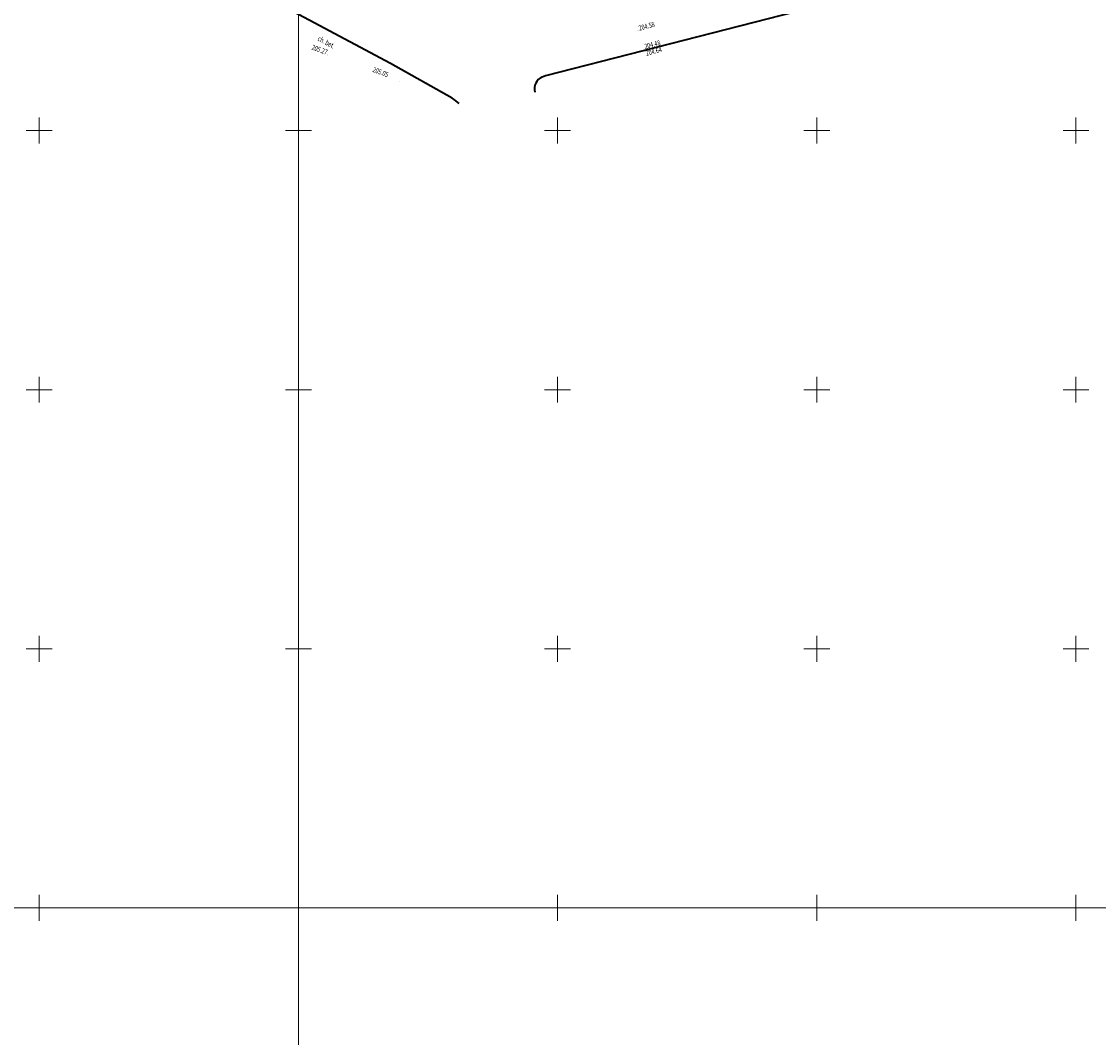
# Model space of a CAD drawing. Units: metres. Extents: x 7569600 to 7573200, y 5542500 to 5547250.
# Drawn here: x 7571547 to 7571754, y 5544225 to 5544421 of the extents above; entities that cross this region are included whole.
import ezdxf
from ezdxf.enums import TextEntityAlignment as Align

# ---------------------------------------------------------------- set-up
doc = ezdxf.new("R2010")
doc.units = ezdxf.units.M
doc.header["$MEASUREMENT"] = 0
doc.layers.add('Drogi', color=7, linetype='Continuous', lineweight=0)
doc.layers.add('ramka', color=7, linetype='Continuous', lineweight=0)
doc.styles.add('Style-ITALICS', font='ITALICS.shx')

# ---------------------------------------------------------------- blocks, each defined once
blk = doc.blocks.new('*U4206')
at = {"layer": 'Drogi', "color": 7, "linetype": 'Continuous', "lineweight": 40, "flags": 128}
blk.add_lwpolyline([(-0.12, 2.87), (-47.97, -9.36), (-80.31, -17.68), (-125.76, -29.33), (-126.41, -29.55)], dxfattribs=at)
at = {"layer": 'Drogi', "color": 7, "linetype": 'Continuous', "lineweight": 40}
for centre, radius, start, end in [((-1.34, -7.93), 10.86, 48.7332, 83.5342), ((-125.42, -31.8), 2.45, 113.7892, 195.2928)]:
    blk.add_arc(centre, radius, start, end, dxfattribs=at)
blk = doc.blocks.new('*U4207')
at = {"layer": 'Drogi', "color": 7, "linetype": 'Continuous', "lineweight": 40, "flags": 128}
blk.add_lwpolyline([(34.55, 1.41), (22.67, 8.13), (-0.85, 20.7)], dxfattribs=at)
at = {"layer": 'Drogi', "color": 7, "linetype": 'Continuous', "lineweight": 40}
for centre, radius, start, end in [((-8.24, 10.5), 11.81, 111.1785, 129.8174), ((-7.03, 8.9), 13.75, 85.2077, 113.4975), ((-9.16, 6.26), 16.66, 60.0709, 78.6394), ((25.66, -11.66), 15.82, 49.5172, 55.7796)]:
    blk.add_arc(centre, radius, start, end, dxfattribs=at)
blk = doc.blocks.new('*U5217')
at = {"layer": 'Drogi', "color": 7, "linetype": 'Continuous', "lineweight": 0, "style": 'Style-ITALICS', "width": 0.749999}
blk.add_text('ch. bet.', height=1, rotation=331.874, dxfattribs=at).set_placement((1.7, 1.67), align=Align.MIDDLE_CENTER)
blk = doc.blocks.new('WYSTER_2255')
at = {"layer": 'Drogi', "linetype": 'Continuous', "lineweight": 0}
h = blk.add_hatch(color=7, dxfattribs=at)
edge = h.paths.add_edge_path()
edge.add_arc((0, 0), 0.045, 0, 360)
blk = doc.blocks.new('*U10614')
at = {"layer": 'Drogi', "color": 7, "linetype": 'Continuous', "lineweight": 0}
blk.add_blockref('WYSTER_2255', (0.04, 0.05), dxfattribs=at)
at = {"layer": 'Drogi', "color": 7, "linetype": 'Continuous', "lineweight": 0, "style": 'Style-ITALICS', "width": 0.749999}
blk.add_text('204.64', height=1, rotation=14.3747, dxfattribs=at).set_placement((2.05, -0.02), align=Align.MIDDLE_CENTER)
blk = doc.blocks.new('WYSTER_2256')
at = {"layer": 'Drogi', "linetype": 'Continuous', "lineweight": 0}
h = blk.add_hatch(color=7, dxfattribs=at)
edge = h.paths.add_edge_path()
edge.add_arc((0, 0), 0.045, 0, 360)
blk = doc.blocks.new('*U10616')
at = {"layer": 'Drogi', "color": 7, "linetype": 'Continuous', "lineweight": 0}
blk.add_blockref('WYSTER_2256', (0.04, 0.05), dxfattribs=at)
at = {"layer": 'Drogi', "color": 7, "linetype": 'Continuous', "lineweight": 0, "style": 'Style-ITALICS', "width": 0.749999}
blk.add_text('204.48', height=1, rotation=14.3747, dxfattribs=at).set_placement((1.79, 1.13), align=Align.MIDDLE_CENTER)
blk = doc.blocks.new('WYSTER_2257')
at = {"layer": 'Drogi', "linetype": 'Continuous', "lineweight": 0}
h = blk.add_hatch(color=7, dxfattribs=at)
edge = h.paths.add_edge_path()
edge.add_arc((0, 0), 0.045, 0, 360)
blk = doc.blocks.new('*U10618')
at = {"layer": 'Drogi', "color": 7, "linetype": 'Continuous', "lineweight": 0}
blk.add_blockref('WYSTER_2257', (0.04, 0.05), dxfattribs=at)
at = {"layer": 'Drogi', "color": 7, "linetype": 'Continuous', "lineweight": 0, "style": 'Style-ITALICS', "width": 0.749999}
blk.add_text('204.58', height=1, rotation=14.3747, dxfattribs=at).set_placement((1.7, 0.93), align=Align.MIDDLE_CENTER)
blk = doc.blocks.new('WYSTER_2280')
at = {"layer": 'Drogi', "linetype": 'Continuous', "lineweight": 0}
h = blk.add_hatch(color=7, dxfattribs=at)
edge = h.paths.add_edge_path()
edge.add_arc((0, 0), 0.045, 0, 360)
blk = doc.blocks.new('*U10664')
at = {"layer": 'Drogi', "color": 7, "linetype": 'Continuous', "lineweight": 0}
blk.add_blockref('WYSTER_2280', (0.04, 0.05), dxfattribs=at)
at = {"layer": 'Drogi', "color": 7, "linetype": 'Continuous', "lineweight": 0, "style": 'Style-ITALICS', "width": 0.749999}
blk.add_text('205.27', height=1, rotation=339.7639, dxfattribs=at).set_placement((-1.42, 1.07), align=Align.MIDDLE_CENTER)
blk = doc.blocks.new('WYSTER_2281')
at = {"layer": 'Drogi', "linetype": 'Continuous', "lineweight": 0}
h = blk.add_hatch(color=7, dxfattribs=at)
edge = h.paths.add_edge_path()
edge.add_arc((0, 0), 0.045, 0, 360)
blk = doc.blocks.new('*U10666')
at = {"layer": 'Drogi', "color": 7, "linetype": 'Continuous', "lineweight": 0}
blk.add_blockref('WYSTER_2281', (0.04, 0.05), dxfattribs=at)
at = {"layer": 'Drogi', "color": 7, "linetype": 'Continuous', "lineweight": 0, "style": 'Style-ITALICS', "width": 0.749999}
blk.add_text('205.05', height=1, rotation=339.4165, dxfattribs=at).set_placement((-3.53, 1.83), align=Align.MIDDLE_CENTER)

msp = doc.modelspace()

# ---------------------------------------------------------------- linework, layer by layer
at = {"layer": 'ramka', "color": 134, "linetype": 'Continuous', "lineweight": 0}
for p, q in [((7571600, 5545000), (7571600, 5542500)), ((7569600, 5544250), (7572000, 5544250))]:
    msp.add_line(p, q, dxfattribs=at)
at = {"layer": 'ramka', "color": 132, "linetype": 'Continuous', "lineweight": 0}
for p, q in [((7571550, 5544400), (7571550, 5544402.5)), ((7571600, 5544400), (7571600, 5544402.5)), ((7571650, 5544400), (7571650, 5544402.5)), ((7571700, 5544400), (7571700, 5544402.5)), ((7571750, 5544400), (7571750, 5544402.5)), ((7571547.5, 5544400), (7571550, 5544400)), ((7571550, 5544400), (7571552.5, 5544400)), ((7571550, 5544397.5), (7571550, 5544400)), ((7571597.5, 5544400), (7571600, 5544400)), ((7571600, 5544400), (7571602.5, 5544400)), ((7571600, 5544397.5), (7571600, 5544400)), ((7571647.5, 5544400), (7571650, 5544400)), ((7571650, 5544400), (7571652.5, 5544400)), ((7571650, 5544397.5), (7571650, 5544400)), ((7571697.5, 5544400), (7571700, 5544400)), ((7571700, 5544400), (7571702.5, 5544400)), ((7571700, 5544397.5), (7571700, 5544400)), ((7571747.5, 5544400), (7571750, 5544400)), ((7571750, 5544400), (7571752.5, 5544400)), ((7571750, 5544397.5), (7571750, 5544400)), ((7571550, 5544350), (7571550, 5544352.5)), ((7571600, 5544350), (7571600, 5544352.5)), ((7571650, 5544350), (7571650, 5544352.5)), ((7571700, 5544350), (7571700, 5544352.5)), ((7571750, 5544350), (7571750, 5544352.5)), ((7571547.5, 5544350), (7571550, 5544350)), ((7571550, 5544350), (7571552.5, 5544350)), ((7571550, 5544347.5), (7571550, 5544350)), ((7571597.5, 5544350), (7571600, 5544350)), ((7571600, 5544350), (7571602.5, 5544350)), ((7571600, 5544347.5), (7571600, 5544350)), ((7571647.5, 5544350), (7571650, 5544350)), ((7571650, 5544350), (7571652.5, 5544350)), ((7571650, 5544347.5), (7571650, 5544350)), ((7571697.5, 5544350), (7571700, 5544350)), ((7571700, 5544350), (7571702.5, 5544350)), ((7571700, 5544347.5), (7571700, 5544350)), ((7571747.5, 5544350), (7571750, 5544350)), ((7571750, 5544350), (7571752.5, 5544350)), ((7571750, 5544347.5), (7571750, 5544350)), ((7571550, 5544300), (7571550, 5544302.5)), ((7571600, 5544300), (7571600, 5544302.5)), ((7571650, 5544300), (7571650, 5544302.5)), ((7571700, 5544300), (7571700, 5544302.5)), ((7571750, 5544300), (7571750, 5544302.5)), ((7571547.5, 5544300), (7571550, 5544300)), ((7571550, 5544300), (7571552.5, 5544300)), ((7571550, 5544297.5), (7571550, 5544300)), ((7571597.5, 5544300), (7571600, 5544300)), ((7571600, 5544300), (7571602.5, 5544300)), ((7571600, 5544297.5), (7571600, 5544300)), ((7571647.5, 5544300), (7571650, 5544300)), ((7571650, 5544300), (7571652.5, 5544300)), ((7571650, 5544297.5), (7571650, 5544300)), ((7571697.5, 5544300), (7571700, 5544300)), ((7571700, 5544300), (7571702.5, 5544300)), ((7571700, 5544297.5), (7571700, 5544300)), ((7571747.5, 5544300), (7571750, 5544300)), ((7571750, 5544300), (7571752.5, 5544300)), ((7571750, 5544297.5), (7571750, 5544300)), ((7571550, 5544250), (7571550, 5544252.5)), ((7571600, 5544250), (7571600, 5544252.5)), ((7571650, 5544250), (7571650, 5544252.5)), ((7571700, 5544250), (7571700, 5544252.5)), ((7571750, 5544250), (7571750, 5544252.5)), ((7571547.5, 5544250), (7571550, 5544250)), ((7571550, 5544250), (7571552.5, 5544250)), ((7571550, 5544247.5), (7571550, 5544250)), ((7571597.5, 5544250), (7571600, 5544250)), ((7571600, 5544250), (7571602.5, 5544250)), ((7571600, 5544247.5), (7571600, 5544250)), ((7571647.5, 5544250), (7571650, 5544250)), ((7571650, 5544250), (7571652.5, 5544250)), ((7571650, 5544247.5), (7571650, 5544250)), ((7571697.5, 5544250), (7571700, 5544250)), ((7571700, 5544250), (7571702.5, 5544250)), ((7571700, 5544247.5), (7571700, 5544250)), ((7571747.5, 5544250), (7571750, 5544250)), ((7571750, 5544250), (7571752.5, 5544250)), ((7571750, 5544247.5), (7571750, 5544250))]:
    msp.add_line(p, q, dxfattribs=at)

# ---------------------------------------------------------------- block references
at = {"layer": 'Drogi', "color": 7, "linetype": 'Continuous', "lineweight": 40}
for name, p in [('*U4206', (7571773.407, 5544439.882)), ('*U4207', (7571595.101, 5544404.842))]:
    msp.add_blockref(name, p, dxfattribs=at)
at = {"layer": 'Drogi', "color": 7, "linetype": 'Continuous', "lineweight": 0}
for name, p in [('*U10618', (7571665.471, 5544419.215)), ('*U5217', (7571603.677, 5544415.371)), ('*U10616', (7571666.479, 5544415.457)), ('*U10664', (7571605.51, 5544414.539)), ('*U10614', (7571666.485, 5544415.306)), ('*U10666', (7571619.373, 5544409.447))]:
    msp.add_blockref(name, p, dxfattribs=at)

doc.saveas('drawing.dxf')
